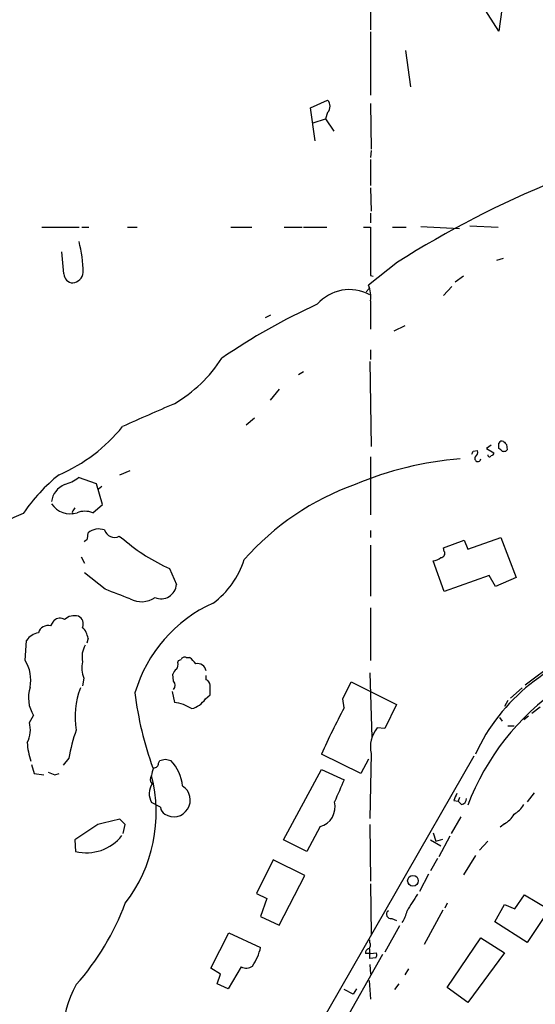
# Model space of a CAD drawing. Extents: x 7 to 975, y 4 to 873.
# Drawn here: x 765 to 828, y 115 to 236 of the extents above; entities that cross this region are included whole.
import ezdxf

# ---------------------------------------------------------------- set-up
doc = ezdxf.new("R2010")
doc.units = 0
doc.header["$MEASUREMENT"] = 0
doc.layers.add('MAIN', color=5, linetype='CONTINUOUS')

msp = doc.modelspace()

# ---------------------------------------------------------------- linework, layer by layer
at = {"layer": 'MAIN'}
for p, q in [((808.228, 239.3527), (808.228, 234.7807)), ((824.6533, 239.3527), (823.976, 234.6113)), ((823.976, 234.6113), (822.0287, 237.6593)), ((808.228, 234.5267), (808.228, 226.7373)), ((812.546, 232.2407), (813.1387, 227.7533)), ((800.862, 225.2133), (802.9787, 226.1447)), ((801.4547, 221.1493), (800.862, 225.2133)), ((808.228, 225.7213), (808.3127, 220.1333)), ((801.2007, 223.3507), (802.7247, 223.8587)), ((802.9787, 224.6207), (802.7247, 223.8587)), ((802.7247, 223.8587), (803.7407, 222.3347)), ((808.3127, 219.964), (808.228, 219.1173)), ((808.228, 218.8633), (808.228, 215.646)), ((808.228, 215.392), (808.3127, 212.5133)), ((808.228, 212.2593), (808.228, 211.074)), ((767.9267, 210.566), (772.4987, 210.566)), ((772.8373, 210.566), (773.684, 210.566)), ((778.4253, 210.566), (779.6107, 210.566)), ((791.1253, 210.566), (793.6653, 210.566)), ((797.6447, 210.566), (799.846, 210.566)), ((800.0153, 210.566), (802.894, 210.566)), ((807.3813, 210.566), (808.228, 210.566)), ((808.228, 210.566), (808.228, 204.6393)), ((810.9373, 210.566), (812.6307, 210.566)), ((814.4087, 210.6507), (819.15, 210.3967)), ((820.42, 210.7353), (823.8913, 210.566)), ((770.636, 204.8087), (770.382, 207.518)), ((823.722, 206.502), (824.5687, 206.756)), ((811.53, 206.248), (807.974, 203.454)), ((808.228, 204.6393), (808.5667, 204.5547)), ((819.658, 204.5547), (818.642, 203.7927)), ((808.0587, 203.0307), (807.72, 202.6073)), ((807.974, 203.454), (808.0587, 203.0307)), ((818.2187, 203.2847), (817.2027, 202.184)), ((808.228, 201.5067), (808.228, 198.0353)), ((795.3587, 199.4747), (796.036, 199.8133)), ((812.4613, 198.4587), (811.1067, 197.7813)), ((808.228, 195.4953), (808.228, 194.31)), ((808.1433, 194.056), (808.3127, 183.642)), ((800.0153, 192.786), (799.4227, 192.4473)), ((797.052, 190.6693), (795.9513, 189.3147)), ((794.004, 187.1133), (792.988, 186.2667)), ((823.0447, 183.8113), (822.452, 183.388)), ((824.9073, 183.896), (824.992, 183.2187)), ((820.8433, 183.0493), (821.3513, 183.134)), ((822.452, 183.388), (823.3833, 182.88)), ((824.23, 183.2187), (823.976, 183.388)), ((808.228, 182.372), (808.228, 175.26)), ((777.494, 180.1707), (778.764, 180.6787)), ((774.6153, 179.07), (772.414, 179.832)), ((775.3773, 176.53), (774.6153, 179.07)), ((775.2927, 178.7313), (774.8693, 178.3927)), ((774.192, 175.514), (775.3773, 176.53)), ((771.652, 175.5987), (771.7367, 175.3447)), ((773.5147, 172.2967), (773.5993, 173.0587)), ((808.228, 173.3127), (808.228, 172.466)), ((777.4093, 172.6353), (778.002, 172.212)), ((817.2027, 171.196), (819.7427, 172.1273)), ((819.7427, 172.1273), (820.166, 171.0267)), ((820.166, 171.0267), (824.23, 172.466)), ((824.23, 172.466), (826.0927, 167.5553)), ((808.228, 171.5347), (808.228, 165.2693)), ((817.2873, 170.7727), (817.2027, 171.196)), ((772.7527, 170.0953), (773.176, 169.3333)), ((817.2873, 165.862), (815.9327, 169.5873)), ((775.716, 166.116), (773.176, 168.148)), ((783.59, 168.656), (784.4367, 166.7087)), ((822.7907, 167.8093), (817.2873, 165.862)), ((823.5527, 166.4547), (822.7907, 167.8093)), ((826.0927, 167.5553), (823.5527, 166.4547)), ((808.228, 163.83), (808.228, 157.3953)), ((769.0273, 161.6287), (769.4507, 162.306)), ((765.8947, 157.3953), (766.064, 159.8507)), ((773.5993, 160.1047), (773.43, 159.512)), ((784.606, 157.1413), (784.6907, 157.3953)), ((784.6907, 157.3953), (785.0293, 157.48)), ((785.622, 157.734), (786.0453, 157.734)), ((830.9187, 157.1413), (827.1933, 154.3473)), ((808.1433, 155.8713), (808.3973, 147.9127)), ((773.0913, 155.194), (772.922, 154.2627)), ((784.098, 154.8553), (784.0133, 155.702)), ((788.0773, 155.0247), (788.0773, 155.5327)), ((804.8413, 152.654), (805.8573, 154.7707)), ((805.8573, 154.7707), (811.4453, 151.9767)), ((783.9287, 153.5853), (784.1827, 152.2307)), ((826.8547, 154.0087), (825.4153, 152.7387)), ((787.9927, 152.654), (788.5853, 153.162)), ((805.0107, 151.5533), (804.8413, 152.654)), ((825.0767, 152.4847), (824.6533, 151.7227)), ((811.4453, 151.9767), (810.006, 149.0133)), ((829.056, 151.638), (828.04, 150.876)), ((766.4027, 149.7753), (766.9107, 150.622)), ((824.0607, 150.368), (824.3993, 149.9447)), ((827.6167, 150.5373), (827.024, 150.114)), ((810.006, 149.0133), (809.0747, 149.098)), ((825.0767, 149.352), (825.8387, 149.352)), ((771.2287, 145.3727), (770.5513, 144.526)), ((782.2353, 144.78), (782.4047, 145.1187)), ((783.082, 145.288), (783.7593, 145.1187)), ((820.928, 145.6267), (798.068, 105.8333)), ((807.0427, 143.51), (802.2167, 145.8807)), ((807.974, 145.288), (807.0427, 143.51)), ((808.3127, 145.9653), (808.1433, 138.0067)), ((766.6567, 144.6107), (766.9953, 143.51)), ((797.56, 135.382), (802.2167, 144.018)), ((802.2167, 144.018), (805.0107, 142.748)), ((766.9953, 143.51), (768.1807, 143.3407)), ((769.5353, 143.3407), (770.0433, 143.51)), ((818.4727, 140.208), (818.9807, 140.1233)), ((819.15, 140.5467), (818.9807, 140.1233)), ((828.294, 141.1393), (827.4473, 140.0387)), ((782.4893, 139.3613), (781.3887, 139.954)), ((819.404, 139.7), (818.9807, 140.1233)), ((778.1713, 137.2447), (777.494, 137.922)), ((819.3193, 138.176), (818.134, 136.144)), ((774.7847, 137.2447), (771.9907, 135.382)), ((777.9173, 136.144), (778.1713, 137.2447)), ((802.0473, 136.9907), (800.4387, 133.9427)), ((808.1433, 137.2447), (808.228, 130.302)), ((824.6533, 137.3293), (824.1453, 136.906)), ((771.9907, 135.382), (772.0753, 133.9427)), ((800.4387, 133.9427), (797.56, 135.382)), ((815.594, 135.382), (816.864, 134.62)), ((815.9327, 136.2287), (816.2713, 135.2127)), ((816.2713, 135.2127), (817.118, 135.4667)), ((817.9647, 135.8053), (816.61, 133.2653)), ((822.6213, 135.2127), (821.6053, 134.112)), ((796.29, 132.9267), (794.258, 128.778)), ((800.1847, 130.9793), (796.29, 132.9267)), ((816.4407, 133.096), (815.594, 131.572)), ((821.0973, 133.4347), (819.658, 131.064)), ((797.052, 124.8833), (800.1847, 130.9793)), ((815.34, 131.1487), (814.2393, 129.032)), ((808.228, 129.9633), (808.3127, 123.7827)), ((794.258, 128.778), (795.528, 128.1853)), ((795.528, 128.1853), (794.766, 125.984)), ((825.9233, 126.9153), (827.1087, 128.6087)), ((827.1087, 128.6087), (830.1567, 126.8307)), ((817.626, 127.5927), (817.372, 127)), ((823.468, 125.3067), (824.6533, 127.4233)), ((824.6533, 127.4233), (825.9233, 126.9153)), ((794.766, 125.984), (797.052, 124.8833)), ((810.8527, 125.73), (811.4453, 125.476)), ((817.118, 126.746), (814.832, 122.5127)), ((830.1567, 126.8307), (827.4473, 122.7667)), ((811.784, 124.7987), (810.006, 121.5813)), ((827.4473, 122.7667), (823.468, 125.3067)), ((788.67, 119.634), (790.8713, 123.952)), ((790.8713, 123.952), (794.766, 122.174)), ((817.626, 117.2633), (821.7747, 123.3593)), ((821.7747, 123.3593), (824.6533, 121.4967)), ((808.1433, 122.7667), (808.1433, 123.1053)), ((802.132, 107.8653), (809.752, 121.3273)), ((808.228, 121.412), (807.6353, 121.412)), ((808.1433, 120.8193), (808.1433, 122.0047)), ((808.9053, 120.904), (808.1433, 120.8193)), ((808.228, 121.412), (808.99, 121.4967)), ((824.6533, 121.4967), (820.166, 115.4007)), ((789.8553, 118.872), (788.67, 119.634)), ((792.3953, 119.8033), (790.7867, 117.094)), ((808.1433, 120.0573), (808.228, 118.872)), ((789.432, 117.6867), (789.8553, 118.872)), ((812.8847, 119.5493), (812.4613, 118.7873)), ((790.7867, 117.094), (789.432, 117.6867)), ((808.0587, 118.11), (808.228, 115.824)), ((811.6993, 117.6867), (811.1913, 117.0093)), ((820.166, 115.4007), (817.626, 117.2633)), ((806.1113, 116.4167), (805.0107, 117.0093)), ((806.5347, 117.094), (806.1113, 116.4167))]:
    msp.add_line(p, q, dxfattribs=at)
msp.add_circle((813.4452, 130.3503), 0.6557, dxfattribs=at)
for centre, radius, start, end in [((802.1883, 225.3827), 1.0979, 316.048067, 43.951933), ((878.5166, 99.9581), 125.6374, 102.381566, 122.220174), ((756.2067, 204.6769), 16.8027, 1.02678, 14.162282), ((771.7961, 204.8681), 1.1616, 182.931126, 267.068874), ((771.542, 205.1727), 1.4776, 277.571838, 352.428162), ((804.8555, 202.057), 3.4171, 350.732565, 24.131033), ((805.6685, 197.6453), 5.2441, 61.840878, 139.034646), ((833.0719, 131.9568), 75.9087, 114.404144, 124.547696), ((775.1998, 204.1303), 17.6895, 300.517981, 326.9359), ((1479.5174, -1400.0278), 1734.4031, 113.634904, 113.8640836), ((761.8973, 198.9592), 20.4784, 293.439775, 321.092046), ((824.3571, 183.8535), 0.436, 60.965819, 150.936461), ((654.676, 183.7267), 169.3003, 359.885375, 0.114591), ((909.4004, 268.7028), 119.7133, 224.876948, 225.106165), ((736.1187, 225.2), 94.6305, 333.32033, 333.54954), ((820.7162, 182.9224), 0.6694, 304.698943, 18.426829), ((822.833, 182.5837), 0.2159, 168.700477, 348.674454), ((823.087, 182.8376), 0.2993, 261.875312, 8.143638), ((824.611, 183.5149), 0.4826, 217.862488, 322.137512), ((822.5217, 140.6142), 41.6338, 94.528235, 112.833841), ((821.4042, 182.1603), 0.3728, 145.40204, 353.486741), ((783.7785, 163.0023), 21.9866, 128.660785, 145.583252), ((771.8182, 176.4816), 2.7337, 113.670302, 171.859524), ((769.8313, 182.8806), 3.9955, 282.861661, 310.270462), ((817.6076, 147.6981), 33.2457, 109.764675, 138.432497), ((771.4121, 178.1527), 2.7669, 213.769324, 287.512266), ((795.7241, 106.2952), 75.3959, 113.516055, 128.744226), ((898.8097, 91.1855), 152.6259, 146.192738, 146.421942), ((773.2183, 172.804), 2.8796, 70.236693, 109.761434), ((774.9227, 171.3834), 2.135, 70.615344, 128.306903), ((776.8166, 173.7078), 1.2253, 194.679301, 298.926534), ((688.6454, 256.8273), 119.7841, 314.885442, 315.114558), ((792.7836, 189.2717), 22.5728, 229.092279, 245.965452), ((816.8472, 170.5186), 0.5082, 271.894503, 30.000795), ((782.8286, 172.8042), 10.3636, 306.026317, 342.898938), ((815.4455, 171.8948), 2.3584, 281.922191, 306.975336), ((480.9117, -596.4851), 817.6002, 68.6354477, 68.864628), ((782.542, 166.8545), 1.9003, 247.409126, 355.599676), ((780.1458, 167.5749), 2.9835, 242.409435, 303.94999), ((796.132, 148.4959), 17.4819, 114.350105, 163.653887), ((770.1414, 161.5125), 1.052, 56.58937, 131.037856), ((771.9398, 161.1124), 1.7664, 74.427969, 133.642078), ((771.9908, 161.8827), 1.0229, 335.549556, 65.562071), ((767.8701, 158.6373), 2.1759, 99.705184, 146.105439), ((768.7089, 160.4069), 1.2626, 75.393635, 162.717442), ((771.0593, 159.6813), 2.5751, 9.463785, 43.667268), ((775.6316, 157.8186), 2.7736, 148.737593, 192.336565), ((842.5017, 136.0479), 23.5549, 101.992688, 155.326793), ((761.9452, 154.9823), 4.6283, 348.925809, 31.423404), ((776.0985, 156.4676), 3.2658, 166.571824, 202.953478), ((783.675, 156.8873), 0.9651, 322.117206, 15.260326), ((785.4103, 157.4094), 0.3875, 56.88812, 169.502061), ((784.7336, 155.6603), 2.4537, 32.315026, 57.684974), ((785.114, 155.3633), 1.1516, 126.024081, 162.896174), ((787.019, 155.9138), 1.0792, 11.301603, 101.313056), ((783.5052, 154.3473), 0.7807, 319.405074, 40.594926), ((787.7749, 154.2687), 0.8142, 5.539741, 68.198591), ((770.4674, 152.8173), 4.1796, 162.224411, 211.684107), ((781.4515, 150.5374), 9.4446, 158.435725, 190.328938), ((492.2853, 153.7547), 296.3006, 359.885389, 0.114591), ((848.5045, 128.9461), 30.2804, 124.138457, 159.369078), ((819.3266, 158.073), 40.2403, 186.64572, 200.186051), ((785.5659, 154.3188), 2.9429, 284.430524, 325.549634), ((783.6622, 147.4644), 4.7946, 56.632417, 83.767756), ((882.6552, 109.7857), 88.1658, 151.722691, 155.832895), ((763.2062, 148.8652), 3.3235, 332.294613, 15.892589), ((792.7135, 141.4692), 21.8365, 160.261509, 169.702452), ((811.8261, 146.7697), 3.6043, 139.761308, 192.895723), ((774.3602, 147.6583), 8.2185, 182.359156, 198.62168), ((740.4139, 314.546), 174.5533, 283.919686, 284.148845), ((779.8145, 141.4091), 5.415, 6.115729, 43.240002), ((783.6415, 143.1419), 2.2557, 152.389812, 177.100556), ((781.6567, 144.7659), 0.5788, 268.613923, 1.395974), ((853.7619, 355.1598), 227.9505, 248.086337, 248.31552), ((763.6983, 138.7277), 18.2608, 322.426625, 14.357992), ((781.9391, 142.7903), 0.721, 139.765042, 229.753842), ((1481.7398, -154.9553), 739.3169, 156.2545846, 156.4837685), ((783.2179, 141.0309), 2.1227, 145.275995, 210.486484), ((784.098, 140.2504), 2.0449, 237.620996, 57.619495), ((1030.2953, 55.99), 227.9506, 158.088648, 158.317854), ((819.2558, 140.4268), 0.7417, 281.525044, 2.720065), ((783.5899, 139.446), 1.1039, 184.400696, 237.530798), ((801.3835, 139.4205), 2.5188, 285.279857, 14.207269), ((824.399, 141.1397), 2.9939, 298.742881, 331.257119), ((945.4686, -539.7587), 698.1881, 103.9211564, 104.1503334), ((823.2146, 139.9534), 2.9926, 298.73438, 331.26562), ((773.4036, 139.3095), 5.5287, 256.098478, 321.793531), ((1321.3723, -189.8365), 599.085, 147.8800263, 148.1091992), ((747.5059, 139.2399), 32.8028, 318.727893, 339.202437), ((810.7161, 126.2298), 0.5181, 123.610324, 285.286154), ((809.3133, 127.2204), 3.4476, 324.574758, 350.667181), ((788.4865, 123.5961), 6.4385, 324.835565, 347.239635), ((807.6111, 122.4401), 0.6244, 315.791579, 31.536569), ((808.0775, 121.5437), 0.4614, 92.33528, 196.58506), ((808.0597, 121.3272), 0.9456, 333.413271, 10.325982), ((793.0112, 120.8282), 1.1957, 238.996798, 308.159918), ((783.2073, 111.3454), 12.696, 150.475104, 208.740012)]:
    msp.add_arc(centre, radius, start, end, dxfattribs=at)

doc.saveas('drawing.dxf')
